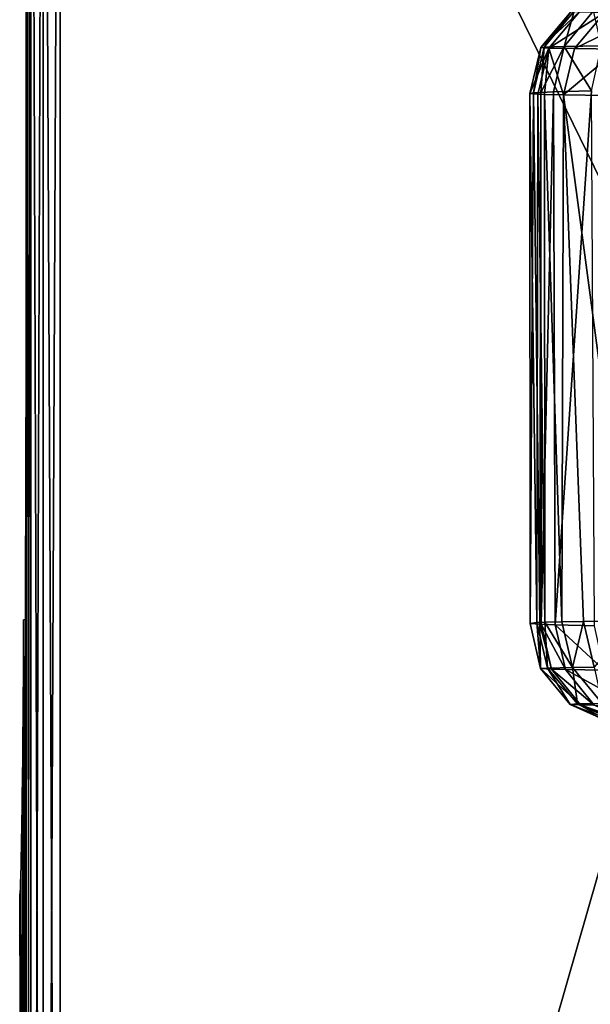
# Model space of a CAD drawing. Units: metres. Extents: x -0.11 to 0.14, y -0.41 to 0.
# Drawn here: x -0.037 to -0.029, y -0.053 to -0.038 of the extents above; entities that cross this region are included whole.
import ezdxf

# ---------------------------------------------------------------- set-up
doc = ezdxf.new("R2010")
doc.units = ezdxf.units.M
doc.layers.add('Object_02', color=8, linetype='CONTINUOUS')
doc.layers.add('Object_13', color=8, linetype='CONTINUOUS')

msp = doc.modelspace()

# ---------------------------------------------------------------- linework, layer by layer
at = {"layer": 'Object_02'}
for points in [[(-0.029291, -0.038602, -0.784778), (-0.028894, -0.038076, -0.786349), (-0.02934, -0.038606, -0.786344)], [(-0.02934, -0.038606, -0.786344), (-0.028894, -0.038076, -0.786349), (-0.028773, -0.038083, -0.789069)], [(-0.02934, -0.038606, -0.786344), (-0.028773, -0.038083, -0.789069), (-0.029222, -0.038614, -0.789107)], [(-0.028997, -0.038592, -0.782001), (-0.028849, -0.038072, -0.784806), (-0.029291, -0.038602, -0.784778)], [(-0.029291, -0.038602, -0.784778), (-0.028849, -0.038072, -0.784806), (-0.028894, -0.038076, -0.786349)], [(-0.029222, -0.038614, -0.789107), (-0.028773, -0.038083, -0.789069), (-0.028397, -0.038089, -0.791769)], [(-0.029222, -0.038614, -0.789107), (-0.028397, -0.038089, -0.791769), (-0.028844, -0.038622, -0.79185)], [(-0.028446, -0.038582, -0.779286), (-0.028566, -0.038065, -0.782071), (-0.028997, -0.038592, -0.782001)], [(-0.028997, -0.038592, -0.782001), (-0.028566, -0.038065, -0.782071), (-0.028849, -0.038072, -0.784806)], [(-0.028844, -0.038622, -0.79185), (-0.028397, -0.038089, -0.791769), (-0.027762, -0.038095, -0.794443)], [(-0.028844, -0.038622, -0.79185), (-0.027762, -0.038095, -0.794443), (-0.028204, -0.038628, -0.794567)], [(-0.029222, -0.038614, -0.789107), (-0.0295, -0.03928, -0.78634), (-0.02934, -0.038606, -0.786344)], [(-0.02934, -0.038606, -0.786344), (-0.0295, -0.03928, -0.78634), (-0.029449, -0.039273, -0.784765)], [(-0.029222, -0.038614, -0.789107), (-0.029384, -0.039292, -0.789118), (-0.0295, -0.03928, -0.78634)], [(-0.02934, -0.038606, -0.786344), (-0.029449, -0.039273, -0.784765), (-0.029291, -0.038602, -0.784778)], [(-0.029291, -0.038602, -0.784778), (-0.029449, -0.039273, -0.784765), (-0.029338, -0.039268, -0.783727)], [(-0.029284, -0.039295, -0.789848), (-0.029384, -0.039292, -0.789118), (-0.029222, -0.038614, -0.789107)], [(-0.029291, -0.038602, -0.784778), (-0.029338, -0.039268, -0.783727), (-0.028997, -0.038592, -0.782001)], [(-0.028997, -0.038592, -0.782001), (-0.029338, -0.039268, -0.783727), (-0.029151, -0.039259, -0.781973)], [(-0.029284, -0.039295, -0.789848), (-0.029222, -0.038614, -0.789107), (-0.029006, -0.039303, -0.791877)], [(-0.029006, -0.039303, -0.791877), (-0.029222, -0.038614, -0.789107), (-0.028844, -0.038622, -0.79185)], [(-0.028997, -0.038592, -0.782001), (-0.029151, -0.039259, -0.781973), (-0.028594, -0.039244, -0.779245)], [(-0.029006, -0.039303, -0.791877), (-0.028844, -0.038622, -0.79185), (-0.028204, -0.038628, -0.794567)], [(-0.028204, -0.038628, -0.794567), (-0.028363, -0.039313, -0.79461), (-0.029006, -0.039303, -0.791877)], [(-0.028594, -0.039244, -0.779245), (-0.028446, -0.038582, -0.779286), (-0.028997, -0.038592, -0.782001)], [(-0.029127, -0.047097, -0.781824), (-0.028594, -0.039244, -0.779245), (-0.029151, -0.039259, -0.781973)], [(-0.028551, -0.047112, -0.779076), (-0.028594, -0.039244, -0.779245), (-0.029127, -0.047097, -0.781824)], [(-0.029498, -0.047076, -0.786162), (-0.029449, -0.039273, -0.784765), (-0.0295, -0.03928, -0.78634)], [(-0.029498, -0.047076, -0.786162), (-0.0295, -0.03928, -0.78634), (-0.029399, -0.047064, -0.788945)], [(-0.029399, -0.047064, -0.788945), (-0.0295, -0.03928, -0.78634), (-0.029384, -0.039292, -0.789118)], [(-0.029355, -0.047087, -0.783724), (-0.029449, -0.039273, -0.784765), (-0.029498, -0.047076, -0.786162)], [(-0.029355, -0.047087, -0.783724), (-0.029338, -0.039268, -0.783727), (-0.029449, -0.039273, -0.784765)], [(-0.029399, -0.047064, -0.788945), (-0.029384, -0.039292, -0.789118), (-0.02928, -0.04706, -0.789848)], [(-0.02928, -0.04706, -0.789848), (-0.029384, -0.039292, -0.789118), (-0.029284, -0.039295, -0.789848)], [(-0.029335, -0.047089, -0.783386), (-0.029338, -0.039268, -0.783727), (-0.029355, -0.047087, -0.783724)], [(-0.029335, -0.047089, -0.783386), (-0.029151, -0.039259, -0.781973), (-0.029338, -0.039268, -0.783727)], [(-0.029127, -0.047097, -0.781824), (-0.029151, -0.039259, -0.781973), (-0.029335, -0.047089, -0.783386)], [(-0.02928, -0.04706, -0.789848), (-0.029284, -0.039295, -0.789848), (-0.029033, -0.047053, -0.791729)], [(-0.029033, -0.047053, -0.791729), (-0.029284, -0.039295, -0.789848), (-0.029006, -0.039303, -0.791877)], [(-0.029033, -0.047053, -0.791729), (-0.029006, -0.039303, -0.791877), (-0.028712, -0.047047, -0.793271)], [(-0.028712, -0.047047, -0.793271), (-0.029006, -0.039303, -0.791877), (-0.027979, -0.047039, -0.795834)], [(-0.029006, -0.039303, -0.791877), (-0.028363, -0.039313, -0.79461), (-0.027979, -0.047039, -0.795834)], [(-0.029342, -0.047741, -0.786167), (-0.029498, -0.047076, -0.786162), (-0.029399, -0.047064, -0.788945)], [(-0.029241, -0.047733, -0.788935), (-0.029399, -0.047064, -0.788945), (-0.02928, -0.04706, -0.789848)], [(-0.029342, -0.047741, -0.786167), (-0.029399, -0.047064, -0.788945), (-0.029241, -0.047733, -0.788935)], [(-0.02928, -0.04706, -0.789848), (-0.029033, -0.047053, -0.791729), (-0.028876, -0.047726, -0.791703)], [(-0.029241, -0.047733, -0.788935), (-0.02928, -0.04706, -0.789848), (-0.028876, -0.047726, -0.791703)], [(-0.028876, -0.047726, -0.791703), (-0.029033, -0.047053, -0.791729), (-0.028712, -0.047047, -0.793271)], [(-0.028876, -0.047726, -0.791703), (-0.028712, -0.047047, -0.793271), (-0.028556, -0.047722, -0.793237)], [(-0.028556, -0.047722, -0.793237), (-0.028712, -0.047047, -0.793271), (-0.027979, -0.047039, -0.795834)], [(-0.029355, -0.047087, -0.783724), (-0.029498, -0.047076, -0.786162), (-0.029342, -0.047741, -0.786167)], [(-0.029183, -0.04775, -0.783405), (-0.029335, -0.047089, -0.783386), (-0.029355, -0.047087, -0.783724)], [(-0.029183, -0.04775, -0.783405), (-0.029355, -0.047087, -0.783724), (-0.029342, -0.047741, -0.786167)], [(-0.028977, -0.047755, -0.781852), (-0.029127, -0.047097, -0.781824), (-0.029335, -0.047089, -0.783386)], [(-0.028977, -0.047755, -0.781852), (-0.029335, -0.047089, -0.783386), (-0.029183, -0.04775, -0.783405)], [(-0.028407, -0.047766, -0.779118), (-0.028551, -0.047112, -0.779076), (-0.029127, -0.047097, -0.781824)], [(-0.028407, -0.047766, -0.779118), (-0.029127, -0.047097, -0.781824), (-0.028977, -0.047755, -0.781852)], [(-0.028907, -0.048269, -0.786174), (-0.029342, -0.047741, -0.786167), (-0.029241, -0.047733, -0.788935)], [(-0.028756, -0.048276, -0.783453), (-0.029183, -0.04775, -0.783405), (-0.029342, -0.047741, -0.786167)], [(-0.028756, -0.048276, -0.783453), (-0.029342, -0.047741, -0.786167), (-0.028907, -0.048269, -0.786174)], [(-0.028803, -0.048262, -0.7889), (-0.029241, -0.047733, -0.788935), (-0.028876, -0.047726, -0.791703)], [(-0.028907, -0.048269, -0.786174), (-0.029241, -0.047733, -0.788935), (-0.028803, -0.048262, -0.7889)], [(-0.028557, -0.04828, -0.781922), (-0.028977, -0.047755, -0.781852), (-0.029183, -0.04775, -0.783405)], [(-0.028557, -0.04828, -0.781922), (-0.029183, -0.04775, -0.783405), (-0.028756, -0.048276, -0.783453)], [(-0.028001, -0.048289, -0.779227), (-0.028407, -0.047766, -0.779118), (-0.028977, -0.047755, -0.781852)], [(-0.028001, -0.048289, -0.779227), (-0.028977, -0.047755, -0.781852), (-0.028557, -0.04828, -0.781922)], [(-0.028438, -0.048256, -0.791626), (-0.028876, -0.047726, -0.791703), (-0.028556, -0.047722, -0.793237)], [(-0.028803, -0.048262, -0.7889), (-0.028876, -0.047726, -0.791703), (-0.028438, -0.048256, -0.791626)], [(-0.028279, -0.048548, -0.786288), (-0.028907, -0.048269, -0.786174), (-0.028803, -0.048262, -0.7889)], [(-0.028142, -0.048558, -0.78352), (-0.028756, -0.048276, -0.783453), (-0.028907, -0.048269, -0.786174)], [(-0.028142, -0.048558, -0.78352), (-0.028907, -0.048269, -0.786174), (-0.028284, -0.048548, -0.786183)], [(-0.028284, -0.048548, -0.786183), (-0.028907, -0.048269, -0.786174), (-0.028279, -0.048548, -0.786288)], [(-0.028145, -0.048538, -0.78907), (-0.028803, -0.048262, -0.7889), (-0.028438, -0.048256, -0.791626)], [(-0.028279, -0.048548, -0.786288), (-0.028803, -0.048262, -0.7889), (-0.028175, -0.048539, -0.788849)], [(-0.028175, -0.048539, -0.788849), (-0.028803, -0.048262, -0.7889), (-0.028145, -0.048538, -0.78907)], [(-0.027951, -0.048565, -0.782021), (-0.028557, -0.04828, -0.781922), (-0.028756, -0.048276, -0.783453)], [(-0.027951, -0.048565, -0.782021), (-0.028756, -0.048276, -0.783453), (-0.028142, -0.048558, -0.78352)]]:
    msp.add_3dface(points, dxfattribs=at)
at = {"layer": 'Object_13'}
for points in [[(-0.036902, -0.078336, -0.161254), (-0.036904, -0.043176, -0.161003), (-0.036903, -0.024269, -0.161168)], [(-0.036904, -0.046231, -0.138993), (-0.036902, -0.024271, -0.138746), (-0.036902, -0.02427, -0.138801)], [(-0.036904, -0.046231, -0.138993), (-0.036902, -0.078336, -0.138746), (-0.036902, -0.024271, -0.138746)], [(-0.036902, -0.078336, -0.161254), (-0.036903, -0.024269, -0.161168), (-0.036902, -0.024271, -0.161254)], [(-0.036902, -0.078336, -0.161254), (-0.036902, -0.024271, -0.161254), (-0.036833, -0.024271, -0.161503)], [(-0.036902, -0.078336, -0.161254), (-0.036833, -0.024271, -0.161503), (-0.036833, -0.078336, -0.161503)], [(-0.036833, -0.078336, -0.138497), (-0.036833, -0.024271, -0.138497), (-0.036902, -0.024271, -0.138746)], [(-0.036833, -0.078336, -0.138497), (-0.036902, -0.024271, -0.138746), (-0.036902, -0.078336, -0.138746)], [(-0.036833, -0.078336, -0.161503), (-0.036833, -0.024271, -0.161503), (-0.036651, -0.024271, -0.161684)], [(-0.036833, -0.078336, -0.161503), (-0.036651, -0.024271, -0.161684), (-0.036651, -0.078336, -0.161684)], [(-0.036651, -0.078336, -0.138316), (-0.036651, -0.024271, -0.138316), (-0.036833, -0.024271, -0.138497)], [(-0.036651, -0.078336, -0.138316), (-0.036833, -0.024271, -0.138497), (-0.036833, -0.078336, -0.138497)], [(-0.036651, -0.078336, -0.161684), (-0.036651, -0.024271, -0.161684), (-0.036402, -0.024271, -0.16175)], [(-0.036651, -0.078336, -0.161684), (-0.036402, -0.024271, -0.16175), (-0.036402, -0.078336, -0.16175)], [(-0.036402, -0.078336, -0.13825), (-0.036402, -0.024271, -0.13825), (-0.036651, -0.024271, -0.138316)], [(-0.036402, -0.078336, -0.13825), (-0.036651, -0.024271, -0.138316), (-0.036651, -0.078336, -0.138316)], [(-0.025091, -0.03889, -0.16175), (-0.036402, -0.078336, -0.16175), (-0.036402, -0.024271, -0.16175)], [(-0.025091, -0.03889, -0.16175), (-0.036402, -0.024271, -0.16175), (-0.024548, -0.036206, -0.16175)], [(-0.036402, -0.078336, -0.13825), (-0.025091, -0.047459, -0.13825), (-0.036402, -0.024271, -0.13825)], [(-0.036402, -0.024271, -0.13825), (-0.025091, -0.047459, -0.13825), (-0.025091, -0.03889, -0.13825)], [(-0.036402, -0.024271, -0.13825), (-0.025091, -0.03889, -0.13825), (-0.024548, -0.036206, -0.13825)], [(-0.025091, -0.047459, -0.16175), (-0.036402, -0.078336, -0.16175), (-0.025091, -0.03889, -0.16175)], [(-0.036905, -0.044903, -0.160866), (-0.036904, -0.043176, -0.161003), (-0.036902, -0.078336, -0.161254)], [(-0.036902, -0.078336, -0.161254), (-0.036916, -0.048439, -0.159661), (-0.036905, -0.044903, -0.160866)], [(-0.036905, -0.04663, -0.139104), (-0.036902, -0.078336, -0.138746), (-0.036904, -0.046231, -0.138993)], [(-0.036902, -0.078336, -0.138746), (-0.036905, -0.04663, -0.139104), (-0.036907, -0.046921, -0.139399)], [(-0.036911, -0.047024, -0.139793), (-0.036902, -0.078336, -0.138746), (-0.036907, -0.046921, -0.139399)], [(-0.03694, -0.047051, -0.143083), (-0.03694, -0.047124, -0.143156), (-0.036939, -0.047024, -0.142983)], [(-0.036939, -0.047024, -0.142983), (-0.03694, -0.047124, -0.143156), (-0.036902, -0.078336, -0.138746)], [(-0.036939, -0.047024, -0.142983), (-0.036902, -0.078336, -0.138746), (-0.036911, -0.047024, -0.139793)], [(-0.03694, -0.047124, -0.143156), (-0.036959, -0.04949, -0.145252), (-0.036902, -0.078336, -0.138746)], [(-0.025091, -0.047459, -0.16175), (-0.024548, -0.050142, -0.16175), (-0.036402, -0.078336, -0.16175)], [(-0.036402, -0.078336, -0.13825), (-0.024548, -0.050142, -0.13825), (-0.025091, -0.047459, -0.13825)], [(-0.036902, -0.078336, -0.161254), (-0.036936, -0.051367, -0.157343), (-0.036916, -0.048439, -0.159661)], [(-0.036902, -0.078336, -0.138746), (-0.036959, -0.04949, -0.145252), (-0.036983, -0.050845, -0.148107)], [(-0.036402, -0.078336, -0.16175), (-0.024548, -0.050142, -0.16175), (-0.023002, -0.052402, -0.16175)], [(-0.036402, -0.078336, -0.13825), (-0.023002, -0.052402, -0.13825), (-0.024548, -0.050142, -0.13825)], [(-0.036902, -0.078336, -0.138746), (-0.036983, -0.050845, -0.148107), (-0.036995, -0.051056, -0.149465)], [(-0.036996, -0.05109, -0.149563), (-0.036997, -0.051168, -0.149631), (-0.036995, -0.051056, -0.149465)], [(-0.036995, -0.051056, -0.149465), (-0.036997, -0.051168, -0.149631), (-0.036997, -0.051252, -0.149652)], [(-0.036995, -0.051056, -0.149465), (-0.036997, -0.051252, -0.149652), (-0.036902, -0.078336, -0.138746)], [(-0.036902, -0.078336, -0.138746), (-0.036997, -0.051252, -0.149652), (-0.036997, -0.053376, -0.149689)], [(-0.036902, -0.078336, -0.161254), (-0.036964, -0.053351, -0.154178), (-0.036936, -0.051367, -0.157343)], [(-0.036402, -0.078336, -0.16175), (-0.023002, -0.052402, -0.16175), (-0.020698, -0.053881, -0.16175)], [(-0.020698, -0.053881, -0.13825), (-0.023002, -0.052402, -0.13825), (-0.036402, -0.078336, -0.13825)]]:
    msp.add_3dface(points, dxfattribs=at)

doc.saveas('drawing.dxf')
